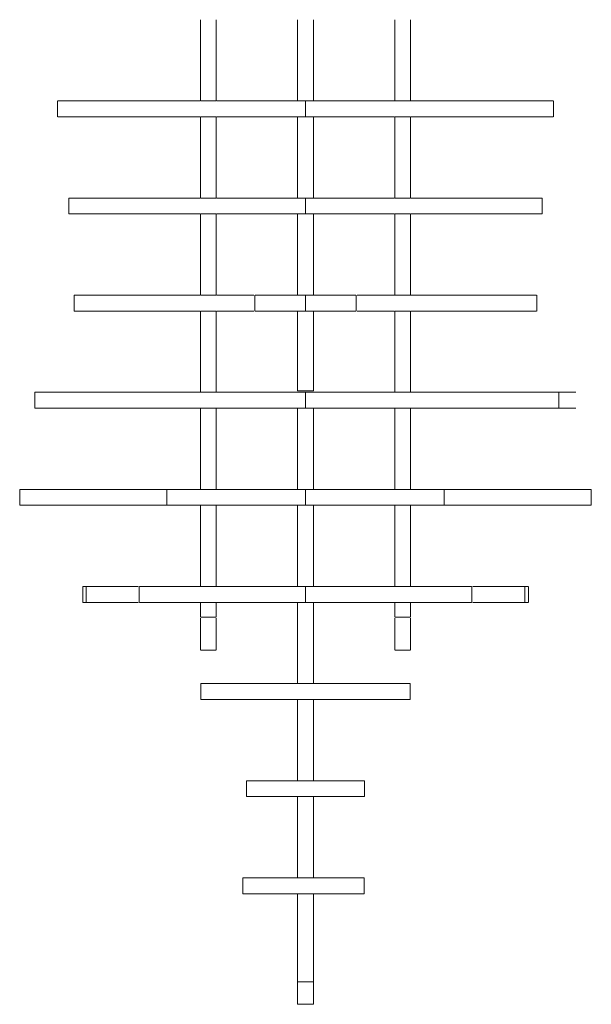
# Model space of a CAD drawing. Units: millimetres. Extents: x -790 to 3924, y -2121 to 391.
# Drawn here: x -45 to 100, y -2121 to -1873 of the extents above; entities that cross this region are included whole.
import ezdxf

# ---------------------------------------------------------------- set-up
doc = ezdxf.new("R2010")
doc.units = ezdxf.units.MM

msp = doc.modelspace()

# ---------------------------------------------------------------- linework, layer by layer
at = {"color": 7, "linetype": 'Continuous', "lineweight": 15}
for p, q in [((1.06, -1893.23), (5.06, -1893.23)), ((27.56, -1893.23), (27.56, -1897.23)), ((50.06, -1893.23), (54.06, -1893.23)), ((5.06, -1897.23), (1.06, -1897.23)), ((54.06, -1897.23), (50.06, -1897.23)), ((1.06, -1917.73), (5.06, -1917.73)), ((27.56, -1917.73), (27.56, -1921.73)), ((50.06, -1917.73), (54.06, -1917.73)), ((5.06, -1921.73), (1.06, -1921.73)), ((54.06, -1921.73), (50.06, -1921.73)), ((1.06, -1942.23), (5.06, -1942.23)), ((27.56, -1942.23), (27.56, -1946.23)), ((50.06, -1942.23), (54.06, -1942.23)), ((5.06, -1946.23), (1.06, -1946.23)), ((54.06, -1946.23), (50.06, -1946.23)), ((25.56, -1966.73), (29.56, -1966.73)), ((27.56, -1966.73), (27.56, -1970.73)), ((91.47, -1966.73), (91.47, -1970.73)), ((27.56, -1991.23), (27.56, -1995.23)), ((-27.77, -2015.73), (-27.77, -2019.73)), ((26.94, -2015.73), (27.86, -2015.73)), ((27.56, -2015.73), (27.56, -2019.73)), ((29.56, -2015.73), (29.56, -2015.73)), ((82.88, -2015.73), (82.88, -2019.73)), ((1.18, -2040.23), (53.93, -2040.23)), ((1.18, -2044.23), (53.93, -2044.23)), ((12.65, -2064.73), (42.46, -2064.73)), ((12.65, -2068.73), (42.46, -2068.73)), ((11.73, -2089.23), (42.33, -2089.23)), ((11.73, -2093.23), (42.33, -2093.23)), ((29.56, -2115.46), (25.56, -2115.46))]:
    msp.add_line(p, q, dxfattribs=at)
for points, knots in [([(1.06, -1872.73), (1.06, -1874.62), (1.06, -1881.78), (1.06, -1888.21), (1.06, -1893.23)], [0.50079605, 0.50079605, 0.50079605, 0.50079605, 0.51158173, 0.54179106, 0.54179106, 0.54179106, 0.54179106]), ([(5.06, -1872.73), (5.06, -1874.62), (5.06, -1881.78), (5.06, -1888.21), (5.06, -1893.23)], [0.50079605, 0.50079605, 0.50079605, 0.50079605, 0.51158173, 0.54179106, 0.54179106, 0.54179106, 0.54179106]), ([(25.56, -1872.73), (25.56, -1878.36), (25.56, -1885.94), (25.56, -1892.04), (25.56, -1893.23)], [0.41090773, 0.41090773, 0.41090773, 0.41090773, 0.43684293, 0.44326591, 0.44326591, 0.44326591, 0.44326591]), ([(29.56, -1872.73), (29.56, -1878.36), (29.56, -1885.94), (29.56, -1892.04), (29.56, -1893.23)], [0.41090773, 0.41090773, 0.41090773, 0.41090773, 0.43684293, 0.44326591, 0.44326591, 0.44326591, 0.44326591]), ([(50.06, -1872.73), (50.06, -1874.62), (50.06, -1881.78), (50.06, -1888.21), (50.06, -1893.23)], [0.50079605, 0.50079605, 0.50079605, 0.50079605, 0.51158173, 0.54179106, 0.54179106, 0.54179106, 0.54179106]), ([(54.06, -1872.73), (54.06, -1874.62), (54.06, -1881.78), (54.06, -1888.21), (54.06, -1893.23)], [0.50079605, 0.50079605, 0.50079605, 0.50079605, 0.51158173, 0.54179106, 0.54179106, 0.54179106, 0.54179106]), ([(-34.9, -1893.23), (-34.92, -1893.23), (-34.99, -1893.23), (-34.19, -1893.23), (-32.35, -1893.23), (-29.48, -1893.23), (-25.74, -1893.23), (-21.48, -1893.23), (-17.06, -1893.23), (-12.57, -1893.23), (-8.23, -1893.23), (-4.24, -1893.23), (-1.33, -1893.23), (0.33, -1893.23), (0.88, -1893.23)], [0, 0, 0, 0, 0.044014, 0.145721, 0.231024, 0.316664, 0.403717, 0.491603, 0.578601, 0.662408, 0.757077, 0.851434, 0.950939, 1, 1, 1, 1]), ([(5.23, -1893.23), (5.58, -1893.23), (7.13, -1893.23), (10.03, -1893.23), (14.11, -1893.23), (18.01, -1893.23), (21.55, -1893.23), (24.45, -1893.23), (26.56, -1893.23), (27.56, -1893.23)], [0, 0, 0, 0, 0.062916, 0.275801, 0.489183, 0.690332, 0.802843, 0.905905, 1, 1, 1, 1]), ([(27.56, -1893.23), (28.56, -1893.23), (30.66, -1893.23), (33.56, -1893.23), (37.11, -1893.23), (41.01, -1893.23), (45.09, -1893.23), (48.8, -1893.23), (52.63, -1893.23), (56.63, -1893.23), (61.37, -1893.23), (67.04, -1893.23), (72.66, -1893.23), (77.59, -1893.23), (81.54, -1893.23), (84.96, -1893.23), (87.57, -1893.23), (89.23, -1893.23), (90.04, -1893.23), (90.04, -1893.23), (90.04, -1893.23)], [0, 0, 0, 0, 0.0287961, 0.0603366, 0.0947687, 0.1563267, 0.2216289, 0.2867786, 0.3486521, 0.4323815, 0.5082635, 0.5818863, 0.6593086, 0.7100168, 0.76094, 0.8113069, 0.8609092, 0.9103787, 0.9633977, 1, 1, 1, 1]), ([(-34.9, -1897.23), (-34.92, -1897.23), (-34.99, -1897.23), (-34.19, -1897.23), (-32.35, -1897.23), (-29.48, -1897.23), (-25.74, -1897.23), (-21.48, -1897.23), (-17.06, -1897.23), (-12.57, -1897.23), (-8.23, -1897.23), (-4.24, -1897.23), (-1.33, -1897.23), (0.33, -1897.23), (0.88, -1897.23)], [0, 0, 0, 0, 0.044014, 0.145721, 0.231024, 0.316664, 0.403717, 0.491603, 0.578601, 0.662408, 0.757077, 0.851434, 0.950939, 1, 1, 1, 1]), ([(5.23, -1897.23), (5.58, -1897.23), (7.13, -1897.23), (10.03, -1897.23), (14.11, -1897.23), (18.01, -1897.23), (21.55, -1897.23), (24.45, -1897.23), (26.56, -1897.23), (27.56, -1897.23)], [0, 0, 0, 0, 0.062916, 0.275801, 0.489183, 0.690332, 0.802843, 0.905905, 1, 1, 1, 1]), ([(25.56, -1897.23), (25.56, -1899.68), (25.56, -1905.42), (25.56, -1913.17), (25.56, -1917.73)], [0.45054608, 0.45054608, 0.45054608, 0.45054608, 0.46386884, 0.48087447, 0.48087447, 0.48087447, 0.48087447]), ([(27.56, -1897.23), (28.56, -1897.23), (30.66, -1897.23), (33.56, -1897.23), (37.11, -1897.23), (41.01, -1897.23), (45.08, -1897.23), (47.99, -1897.23), (49.53, -1897.23), (49.88, -1897.23)], [0, 0, 0, 0, 0.094095, 0.197157, 0.309668, 0.510817, 0.724199, 0.937084, 1, 1, 1, 1]), ([(29.56, -1897.23), (29.56, -1899.68), (29.56, -1905.42), (29.56, -1913.17), (29.56, -1917.73)], [0.45054608, 0.45054608, 0.45054608, 0.45054608, 0.46386884, 0.48087447, 0.48087447, 0.48087447, 0.48087447]), ([(54.23, -1897.23), (55.1, -1897.23), (57.34, -1897.23), (61.38, -1897.23), (67.04, -1897.23), (72.66, -1897.23), (77.59, -1897.23), (81.54, -1897.23), (84.96, -1897.23), (87.57, -1897.23), (89.23, -1897.23), (90.04, -1897.23), (90.04, -1897.23), (90.04, -1897.23)], [0, 0, 0, 0, 0.077332, 0.200679, 0.320353, 0.446204, 0.52863, 0.611406, 0.693278, 0.773907, 0.85432, 0.940503, 1, 1, 1, 1]), ([(-32.12, -1917.73), (-32.07, -1917.73), (-31.96, -1917.73), (-30.95, -1917.73), (-29.14, -1917.73), (-26.32, -1917.73), (-22.43, -1917.73), (-17.65, -1917.73), (-12.16, -1917.73), (-6.44, -1917.73), (-1.92, -1917.73), (0.31, -1917.73), (0.88, -1917.73)], [0, 0, 0, 0, 0.1059823, 0.2116825, 0.3168186, 0.4223025, 0.5296635, 0.6356716, 0.7447869, 0.8549285, 0.9629366, 1, 1, 1, 1]), ([(5.23, -1917.73), (6.13, -1917.73), (8.34, -1917.73), (10.46, -1917.73), (11.74, -1917.73), (12.32, -1917.73), (12.72, -1917.73), (13.21, -1917.73), (14.1, -1917.73), (15.63, -1917.73), (17.89, -1917.73), (20.76, -1917.73), (23.97, -1917.73), (26.38, -1917.73), (27.56, -1917.73)], [0, 0, 0, 0, 0.079127, 0.193353, 0.271908, 0.351928, 0.433781, 0.517329, 0.602622, 0.689871, 0.777855, 0.865645, 0.934318, 1, 1, 1, 1]), ([(27.56, -1917.73), (28.73, -1917.73), (31.14, -1917.73), (34.29, -1917.73), (37.08, -1917.73), (39.28, -1917.73), (40.82, -1917.73), (41.76, -1917.73), (42.29, -1917.73), (42.7, -1917.73), (43.23, -1917.73), (44.36, -1917.73), (46.37, -1917.73), (48.25, -1917.73), (49.61, -1917.73), (49.88, -1917.73)], [0, 0, 0, 0, 0.065595, 0.134177, 0.217495, 0.301011, 0.383989, 0.465274, 0.544913, 0.623053, 0.71304, 0.801044, 0.888705, 0.977838, 1, 1, 1, 1]), ([(54.23, -1917.73), (55.39, -1917.73), (58.15, -1917.73), (62.97, -1917.73), (68.22, -1917.73), (73.18, -1917.73), (77.65, -1917.73), (81.43, -1917.73), (84.25, -1917.73), (86.06, -1917.73), (87.07, -1917.73), (87.18, -1917.73), (87.23, -1917.73)], [0, 0, 0, 0, 0.072097, 0.172052, 0.273127, 0.372926, 0.470035, 0.577457, 0.683001, 0.788197, 0.893957, 1, 1, 1, 1]), ([(-32.12, -1921.73), (-32.07, -1921.73), (-31.96, -1921.73), (-30.95, -1921.73), (-29.14, -1921.73), (-26.32, -1921.73), (-22.43, -1921.73), (-17.65, -1921.73), (-12.16, -1921.73), (-6.44, -1921.73), (-1.92, -1921.73), (0.31, -1921.73), (0.88, -1921.73)], [0, 0, 0, 0, 0.1059823, 0.2116825, 0.3168186, 0.4223025, 0.5296635, 0.6356716, 0.7447869, 0.8549285, 0.9629366, 1, 1, 1, 1]), ([(1.06, -1921.73), (1.06, -1925.83), (1.06, -1932.65), (1.06, -1939.37), (1.06, -1942.23)], [0.59671097, 0.59671097, 0.59671097, 0.59671097, 0.62095673, 0.63814758, 0.63814758, 0.63814758, 0.63814758]), ([(5.06, -1921.73), (5.06, -1925.83), (5.06, -1932.65), (5.06, -1939.37), (5.06, -1942.23)], [0.59671097, 0.59671097, 0.59671097, 0.59671097, 0.62095673, 0.63814758, 0.63814758, 0.63814758, 0.63814758]), ([(5.23, -1921.73), (6.13, -1921.73), (8.34, -1921.73), (10.46, -1921.73), (11.74, -1921.73), (12.32, -1921.73), (12.72, -1921.73), (13.21, -1921.73), (14.1, -1921.73), (15.63, -1921.73), (17.89, -1921.73), (20.76, -1921.73), (23.97, -1921.73), (26.38, -1921.73), (27.56, -1921.73)], [0, 0, 0, 0, 0.079127, 0.193353, 0.271908, 0.351928, 0.433781, 0.517329, 0.602622, 0.689871, 0.777855, 0.865645, 0.934318, 1, 1, 1, 1]), ([(25.56, -1921.73), (25.56, -1925.79), (25.56, -1933.04), (25.56, -1939.57), (25.56, -1942.23)], [0.48580493, 0.48580493, 0.48580493, 0.48580493, 0.50070554, 0.51203404, 0.51203404, 0.51203404, 0.51203404]), ([(27.56, -1921.73), (28.73, -1921.73), (31.14, -1921.73), (34.29, -1921.73), (37.08, -1921.73), (39.28, -1921.73), (40.82, -1921.73), (41.76, -1921.73), (42.29, -1921.73), (42.7, -1921.73), (43.23, -1921.73), (44.36, -1921.73), (46.37, -1921.73), (48.25, -1921.73), (49.61, -1921.73), (49.88, -1921.73)], [0, 0, 0, 0, 0.065595, 0.134177, 0.217495, 0.301011, 0.383989, 0.465274, 0.544913, 0.623052, 0.71304, 0.801043, 0.888705, 0.977837, 1, 1, 1, 1]), ([(29.56, -1921.73), (29.56, -1925.79), (29.56, -1933.04), (29.56, -1939.57), (29.56, -1942.23)], [0.48580493, 0.48580493, 0.48580493, 0.48580493, 0.50070554, 0.51203404, 0.51203404, 0.51203404, 0.51203404]), ([(50.06, -1921.73), (50.06, -1925.83), (50.06, -1932.65), (50.06, -1939.37), (50.06, -1942.23)], [0.59671097, 0.59671097, 0.59671097, 0.59671097, 0.62095673, 0.63814758, 0.63814758, 0.63814758, 0.63814758]), ([(54.06, -1921.73), (54.06, -1925.83), (54.06, -1932.65), (54.06, -1939.37), (54.06, -1942.23)], [0.59671097, 0.59671097, 0.59671097, 0.59671097, 0.62095673, 0.63814758, 0.63814758, 0.63814758, 0.63814758]), ([(54.23, -1921.73), (55.39, -1921.73), (58.15, -1921.73), (62.97, -1921.73), (68.22, -1921.73), (73.18, -1921.73), (77.65, -1921.73), (81.43, -1921.73), (84.25, -1921.73), (86.06, -1921.73), (87.07, -1921.73), (87.18, -1921.73), (87.23, -1921.73)], [0, 0, 0, 0, 0.072097, 0.172052, 0.273128, 0.372926, 0.470036, 0.577458, 0.683001, 0.788197, 0.893958, 1, 1, 1, 1]), ([(-30.79, -1942.23), (-30.79, -1942.23), (-30.91, -1942.23), (-30.49, -1942.23), (-29.59, -1942.23), (-27.93, -1942.23), (-25.6, -1942.23), (-22.31, -1942.23), (-18.78, -1942.23), (-15.3, -1942.23), (-12, -1942.23), (-8.11, -1942.23), (-3.89, -1942.23), (-0.72, -1942.23), (0.76, -1942.23), (0.88, -1942.23)], [0, 0, 0, 0, 0.000772, 0.094494, 0.188591, 0.282604, 0.404532, 0.526196, 0.649125, 0.722312, 0.795178, 0.867418, 0.939599, 0.995134, 1, 1, 1, 1]), ([(5.23, -1942.23), (6.34, -1942.23), (8.68, -1942.23), (11.74, -1942.23), (13.72, -1942.23), (14.41, -1942.23), (14.55, -1942.23)], [0, 0, 0, 0, 0.288267, 0.610093, 0.922116, 1, 1, 1, 1]), ([(14.9, -1942.23), (14.88, -1942.23), (14.83, -1942.23), (15.31, -1942.23), (16.29, -1942.23), (17.89, -1942.23), (20, -1942.23), (22.31, -1942.23), (24.83, -1942.23), (26.68, -1942.23), (27.56, -1942.23)], [0, 0, 0, 0, 0.107482, 0.255278, 0.40377, 0.554891, 0.686395, 0.817882, 0.913287, 1, 1, 1, 1]), ([(27.56, -1942.23), (28.3, -1942.23), (29.86, -1942.23), (31.87, -1942.23), (33.8, -1942.23), (35.55, -1942.23), (37.33, -1942.23), (38.82, -1942.23), (39.81, -1942.23), (40.28, -1942.23), (40.24, -1942.23), (40.22, -1942.23)], [0, 0, 0, 0, 0.073208, 0.152386, 0.237807, 0.34242, 0.445318, 0.596382, 0.744818, 0.892558, 1, 1, 1, 1]), ([(40.57, -1942.23), (40.84, -1942.23), (41.78, -1942.23), (44.56, -1942.23), (48.93, -1942.23), (53.81, -1942.23), (58.8, -1942.23), (63.31, -1942.23), (67.25, -1942.23), (70.58, -1942.23), (73.44, -1942.23), (76.78, -1942.23), (80.23, -1942.23), (83.06, -1942.23), (84.89, -1942.23), (85.84, -1942.23), (85.8, -1942.23), (85.79, -1942.23)], [0, 0, 0, 0, 0.01924, 0.067714, 0.118995, 0.173415, 0.228212, 0.288583, 0.34902, 0.40999, 0.471201, 0.531957, 0.649944, 0.76793, 0.85805, 0.948166, 1, 1, 1, 1]), ([(-30.79, -1946.23), (-30.79, -1946.23), (-30.91, -1946.23), (-30.49, -1946.23), (-29.59, -1946.23), (-27.93, -1946.23), (-25.6, -1946.23), (-22.31, -1946.23), (-18.78, -1946.23), (-15.3, -1946.23), (-12, -1946.23), (-8.11, -1946.23), (-3.89, -1946.23), (-0.72, -1946.23), (0.76, -1946.23), (0.88, -1946.23)], [0, 0, 0, 0, 0.000772, 0.094494, 0.188591, 0.282604, 0.404532, 0.526196, 0.649125, 0.722312, 0.795178, 0.867418, 0.939599, 0.995134, 1, 1, 1, 1]), ([(1.06, -1946.23), (1.06, -1947.28), (1.06, -1953.61), (1.06, -1960.59), (1.06, -1966.73)], [0.64605947, 0.64605947, 0.64605947, 0.64605947, 0.65220673, 0.68251759, 0.68251759, 0.68251759, 0.68251759]), ([(5.06, -1946.23), (5.06, -1947.28), (5.06, -1953.61), (5.06, -1960.59), (5.06, -1966.73)], [0.64605947, 0.64605947, 0.64605947, 0.64605947, 0.65220673, 0.68251759, 0.68251759, 0.68251759, 0.68251759]), ([(5.23, -1946.23), (6.34, -1946.23), (8.68, -1946.23), (11.74, -1946.23), (13.72, -1946.23), (14.41, -1946.23), (14.55, -1946.23)], [0, 0, 0, 0, 0.288267, 0.610093, 0.922116, 1, 1, 1, 1]), ([(14.9, -1946.23), (14.88, -1946.23), (14.83, -1946.23), (15.31, -1946.23), (16.29, -1946.23), (17.89, -1946.23), (20, -1946.23), (22.31, -1946.23), (24.83, -1946.23), (26.68, -1946.23), (27.56, -1946.23)], [0, 0, 0, 0, 0.107482, 0.255278, 0.40377, 0.554891, 0.686395, 0.817882, 0.913287, 1, 1, 1, 1]), ([(25.56, -1946.23), (25.56, -1948.16), (25.56, -1951.16), (25.56, -1955.09), (25.56, -1957.91), (25.56, -1960.25), (25.56, -1962.14), (25.56, -1963.45), (25.56, -1964.36), (25.56, -1964.93), (25.56, -1965.38), (25.56, -1965.69), (25.56, -1965.91), (25.56, -1966.09), (25.56, -1966.28), (25.56, -1966.36), (25.56, -1966.35), (25.56, -1966.34)], [0, 0, 0, 0, 0.281822, 0.436345, 0.572189, 0.686979, 0.765569, 0.826903, 0.852148, 0.872943, 0.890151, 0.900371, 0.911107, 0.923408, 0.938139, 0.977119, 1, 1, 1, 1]), ([(27.56, -1946.23), (28.3, -1946.23), (29.86, -1946.23), (31.87, -1946.23), (33.8, -1946.23), (35.55, -1946.23), (37.33, -1946.23), (38.82, -1946.23), (39.81, -1946.23), (40.28, -1946.23), (40.24, -1946.23), (40.22, -1946.23)], [0, 0, 0, 0, 0.073208, 0.152386, 0.237807, 0.34242, 0.445318, 0.596382, 0.744818, 0.892558, 1, 1, 1, 1]), ([(29.56, -1946.23), (29.56, -1948.16), (29.56, -1951.16), (29.56, -1955.09), (29.56, -1957.91), (29.56, -1960.25), (29.56, -1962.14), (29.56, -1963.45), (29.56, -1964.36), (29.56, -1964.93), (29.56, -1965.38), (29.56, -1965.69), (29.56, -1965.91), (29.56, -1966.09), (29.56, -1966.28), (29.56, -1966.36), (29.56, -1966.35), (29.56, -1966.34)], [0, 0, 0, 0, 0.281822, 0.436345, 0.572189, 0.686979, 0.765569, 0.826903, 0.852148, 0.872943, 0.890151, 0.900371, 0.911107, 0.923408, 0.938139, 0.977119, 1, 1, 1, 1]), ([(40.57, -1946.23), (40.84, -1946.23), (41.78, -1946.23), (44.57, -1946.23), (47.68, -1946.23), (49.55, -1946.23), (49.88, -1946.23)], [0, 0, 0, 0, 0.147941, 0.520671, 0.914989, 1, 1, 1, 1]), ([(50.06, -1946.23), (50.06, -1947.28), (50.06, -1953.61), (50.06, -1960.59), (50.06, -1966.73)], [0.64605947, 0.64605947, 0.64605947, 0.64605947, 0.65220673, 0.68251759, 0.68251759, 0.68251759, 0.68251759]), ([(54.06, -1946.23), (54.06, -1947.28), (54.06, -1953.61), (54.06, -1960.59), (54.06, -1966.73)], [0.64605947, 0.64605947, 0.64605947, 0.64605947, 0.65220673, 0.68251759, 0.68251759, 0.68251759, 0.68251759]), ([(54.23, -1946.23), (55.7, -1946.23), (58.95, -1946.23), (63.3, -1946.23), (67.25, -1946.23), (70.58, -1946.23), (73.44, -1946.23), (76.78, -1946.23), (80.23, -1946.23), (83.06, -1946.23), (84.89, -1946.23), (85.84, -1946.23), (85.8, -1946.23), (85.79, -1946.23)], [0, 0, 0, 0, 0.060254, 0.133763, 0.207352, 0.28159, 0.356123, 0.4301, 0.573764, 0.717427, 0.827159, 0.936885, 1, 1, 1, 1]), ([(-40.66, -1966.73), (-40.66, -1966.73), (-40.8, -1966.73), (-40.26, -1966.73), (-38.85, -1966.73), (-36.53, -1966.73), (-33.7, -1966.73), (-30.62, -1966.73), (-27.51, -1966.73), (-24.36, -1966.73), (-21.11, -1966.73), (-17.61, -1966.73), (-13.76, -1966.73), (-9.38, -1966.73), (-4.43, -1966.73), (0.23, -1966.73), (4.41, -1966.73), (8.09, -1966.73), (11.52, -1966.73), (14.47, -1966.73), (17.03, -1966.73), (19.14, -1966.73), (21.22, -1966.73), (23.26, -1966.73), (25.38, -1966.73), (26.86, -1966.73), (27.56, -1966.73)], [0, 0, 0, 0, 0.002074, 0.047202, 0.095526, 0.145209, 0.195726, 0.246013, 0.295336, 0.343533, 0.397931, 0.45279, 0.507782, 0.561108, 0.612906, 0.666191, 0.708812, 0.754828, 0.804428, 0.854646, 0.886592, 0.916034, 0.942155, 0.964505, 0.983265, 1, 1, 1, 1]), ([(27.56, -1966.73), (27.68, -1966.73), (30.86, -1966.73), (37.08, -1966.73), (46.19, -1966.73), (56.19, -1966.73), (64.88, -1966.73), (72.09, -1966.73), (77.25, -1966.73), (82.23, -1966.73), (87.6, -1966.73), (92.63, -1966.73), (95.79, -1966.73), (95.97, -1966.73), (94.89, -1966.73), (94.39, -1966.73)], [0.4981946, 0.4981946, 0.4981946, 0.4981946, 0.5, 0.546875, 0.59375, 0.625, 0.671875, 0.703125, 0.734375, 0.765625, 0.796875, 0.828125, 0.859375, 0.890625, 0.9116822, 0.9116822, 0.9116822, 0.9116822]), ([(-40.66, -1970.73), (-40.66, -1970.73), (-40.8, -1970.73), (-40.26, -1970.73), (-38.85, -1970.73), (-36.53, -1970.73), (-33.7, -1970.73), (-30.62, -1970.73), (-27.51, -1970.73), (-24.36, -1970.73), (-21.11, -1970.73), (-17.61, -1970.73), (-13.76, -1970.73), (-9.38, -1970.73), (-4.43, -1970.73), (0.23, -1970.73), (4.41, -1970.73), (8.09, -1970.73), (11.52, -1970.73), (14.47, -1970.73), (17.03, -1970.73), (19.14, -1970.73), (21.22, -1970.73), (23.26, -1970.73), (25.38, -1970.73), (26.86, -1970.73), (27.56, -1970.73)], [0, 0, 0, 0, 0.002074, 0.047202, 0.095526, 0.145209, 0.195726, 0.246013, 0.295336, 0.343533, 0.397931, 0.45279, 0.507782, 0.561108, 0.612906, 0.666191, 0.708812, 0.754828, 0.804428, 0.854646, 0.886592, 0.916034, 0.942155, 0.964505, 0.983265, 1, 1, 1, 1]), ([(25.56, -1970.73), (25.56, -1974.09), (25.56, -1980.6), (25.56, -1988.03), (25.56, -1991.23)], [0.68593242, 0.68593242, 0.68593242, 0.68593242, 0.71151598, 0.72969822, 0.72969822, 0.72969822, 0.72969822]), ([(27.56, -1970.73), (27.68, -1970.73), (30.86, -1970.73), (37.08, -1970.73), (46.19, -1970.73), (56.19, -1970.73), (64.88, -1970.73), (72.09, -1970.73), (77.25, -1970.73), (82.23, -1970.73), (87.6, -1970.73), (92.63, -1970.73), (95.79, -1970.73), (95.97, -1970.73), (94.89, -1970.73), (94.39, -1970.73)], [0.4981946, 0.4981946, 0.4981946, 0.4981946, 0.5, 0.546875, 0.59375, 0.625, 0.671875, 0.703125, 0.734375, 0.765625, 0.796875, 0.828125, 0.859375, 0.890625, 0.9116822, 0.9116822, 0.9116822, 0.9116822]), ([(29.56, -1970.73), (29.56, -1974.09), (29.56, -1980.6), (29.56, -1988.03), (29.56, -1991.23)], [0.68593242, 0.68593242, 0.68593242, 0.68593242, 0.71151598, 0.72969822, 0.72969822, 0.72969822, 0.72969822]), ([(-44.44, -1991.23), (-44.46, -1991.23), (-44.57, -1991.23), (-44.04, -1991.23), (-42.98, -1991.23), (-41.09, -1991.23), (-38.35, -1991.23), (-34.79, -1991.23), (-30.83, -1991.23), (-26.55, -1991.23), (-22.12, -1991.23), (-17.84, -1991.23), (-13.92, -1991.23), (-10.6, -1991.23), (-8.28, -1991.23), (-7.68, -1991.23), (-7.39, -1991.23)], [0, 0, 0, 0, 0.009668, 0.056924, 0.107084, 0.16068, 0.246487, 0.336037, 0.427282, 0.518808, 0.609243, 0.696701, 0.779231, 0.856257, 0.930613, 1, 1, 1, 1]), ([(-7.36, -1991.23), (-7.34, -1991.23), (-7.3, -1991.23), (-6.57, -1991.23), (-5.12, -1991.23), (-3, -1991.23), (-0.32, -1991.23), (3.33, -1991.23), (7.81, -1991.23), (12.84, -1991.23), (16.82, -1991.23), (19.69, -1991.23), (21.71, -1991.23), (23.46, -1991.23), (24.78, -1991.23), (25.8, -1991.23), (26.4, -1991.23), (27.01, -1991.23), (27.37, -1991.23), (27.56, -1991.23)], [0, 0, 0, 0, 0.073902, 0.152063, 0.209146, 0.264883, 0.323668, 0.388277, 0.498572, 0.618605, 0.742419, 0.818272, 0.885787, 0.929065, 0.96164, 0.971528, 0.980687, 0.98993, 1, 1, 1, 1]), ([(27.56, -1991.23), (27.75, -1991.23), (28.11, -1991.23), (28.71, -1991.23), (29.32, -1991.23), (30.13, -1991.23), (31.11, -1991.23), (32.5, -1991.23), (34.07, -1991.23), (35.89, -1991.23), (38.49, -1991.23), (42.27, -1991.23), (47.31, -1991.23), (51.91, -1991.23), (55.81, -1991.23), (58.79, -1991.23), (60.92, -1991.23), (62.03, -1991.23), (62.47, -1991.23), (62.46, -1991.23), (62.46, -1991.23)], [0, 0, 0, 0, 0.010068, 0.019309, 0.028465, 0.038352, 0.060508, 0.088172, 0.141776, 0.197536, 0.257609, 0.381394, 0.5014, 0.61167, 0.684577, 0.750357, 0.81368, 0.880408, 0.952504, 1, 1, 1, 1]), ([(62.5, -1991.23), (62.79, -1991.23), (63.4, -1991.23), (65.72, -1991.23), (69.03, -1991.23), (72.95, -1991.23), (77.24, -1991.23), (81.66, -1991.23), (85.94, -1991.23), (89.9, -1991.23), (93.47, -1991.23), (96.2, -1991.23), (98.1, -1991.23), (99.15, -1991.23), (99.68, -1991.23), (99.57, -1991.23), (99.55, -1991.23)], [0, 0, 0, 0, 0.069387, 0.143743, 0.220769, 0.303299, 0.390757, 0.481192, 0.572718, 0.663963, 0.753513, 0.83932, 0.892916, 0.943076, 0.990332, 1, 1, 1, 1]), ([(-44.44, -1995.23), (-44.46, -1995.23), (-44.57, -1995.23), (-44.04, -1995.23), (-42.98, -1995.23), (-41.09, -1995.23), (-38.35, -1995.23), (-34.79, -1995.23), (-30.83, -1995.23), (-26.55, -1995.23), (-22.12, -1995.23), (-17.84, -1995.23), (-13.92, -1995.23), (-10.6, -1995.23), (-8.28, -1995.23), (-7.68, -1995.23), (-7.39, -1995.23)], [0, 0, 0, 0, 0.009668, 0.056924, 0.107084, 0.16068, 0.246487, 0.336037, 0.427282, 0.518808, 0.609243, 0.696701, 0.779231, 0.856257, 0.930613, 1, 1, 1, 1]), ([(-7.36, -1995.23), (-7.34, -1995.23), (-7.3, -1995.23), (-6.57, -1995.23), (-5.12, -1995.23), (-3, -1995.23), (-0.32, -1995.23), (3.33, -1995.23), (7.81, -1995.23), (12.84, -1995.23), (16.82, -1995.23), (19.69, -1995.23), (21.71, -1995.23), (23.46, -1995.23), (24.78, -1995.23), (25.8, -1995.23), (26.4, -1995.23), (27.01, -1995.23), (27.37, -1995.23), (27.56, -1995.23)], [0, 0, 0, 0, 0.073902, 0.152063, 0.209146, 0.264883, 0.323668, 0.388277, 0.498572, 0.618605, 0.742419, 0.818272, 0.885787, 0.929065, 0.96164, 0.971528, 0.980687, 0.98993, 1, 1, 1, 1]), ([(1.06, -1995.23), (1.06, -1999.95), (1.06, -2007.32), (1.06, -2011.56), (1.06, -2015.11), (1.06, -2015.73)], [0.73160549, 0.73160549, 0.73160549, 0.73160549, 0.76158173, 0.79283173, 0.79920115, 0.79920115, 0.79920115, 0.79920115]), ([(5.06, -1995.23), (5.06, -1999.95), (5.06, -2007.32), (5.06, -2011.56), (5.06, -2015.11), (5.06, -2015.73)], [0.73160549, 0.73160549, 0.73160549, 0.73160549, 0.76158173, 0.79283173, 0.79920115, 0.79920115, 0.79920115, 0.79920115]), ([(27.56, -1995.23), (27.75, -1995.23), (28.11, -1995.23), (28.71, -1995.23), (29.32, -1995.23), (30.13, -1995.23), (31.11, -1995.23), (32.5, -1995.23), (34.07, -1995.23), (35.89, -1995.23), (38.49, -1995.23), (42.27, -1995.23), (47.31, -1995.23), (51.91, -1995.23), (55.81, -1995.23), (58.79, -1995.23), (60.92, -1995.23), (62.03, -1995.23), (62.47, -1995.23), (62.46, -1995.23), (62.46, -1995.23)], [0, 0, 0, 0, 0.010068, 0.019309, 0.028465, 0.038352, 0.060508, 0.088172, 0.141776, 0.197536, 0.257609, 0.381394, 0.5014, 0.61167, 0.684577, 0.750357, 0.81368, 0.880408, 0.952504, 1, 1, 1, 1]), ([(50.06, -1995.23), (50.06, -1999.95), (50.06, -2007.32), (50.06, -2011.56), (50.06, -2015.11), (50.06, -2015.73)], [0.73160549, 0.73160549, 0.73160549, 0.73160549, 0.76158173, 0.79283173, 0.79920115, 0.79920115, 0.79920115, 0.79920115]), ([(54.06, -1995.23), (54.06, -1999.95), (54.06, -2007.32), (54.06, -2011.56), (54.06, -2015.11), (54.06, -2015.73)], [0.73160549, 0.73160549, 0.73160549, 0.73160549, 0.76158173, 0.79283173, 0.79920115, 0.79920115, 0.79920115, 0.79920115]), ([(62.5, -1995.23), (62.79, -1995.23), (63.4, -1995.23), (65.72, -1995.23), (69.03, -1995.23), (72.95, -1995.23), (77.24, -1995.23), (81.66, -1995.23), (85.94, -1995.23), (89.9, -1995.23), (93.47, -1995.23), (96.2, -1995.23), (98.1, -1995.23), (99.15, -1995.23), (99.68, -1995.23), (99.57, -1995.23), (99.55, -1995.23)], [0, 0, 0, 0, 0.069387, 0.143743, 0.220769, 0.303299, 0.390757, 0.481192, 0.572718, 0.663963, 0.753513, 0.83932, 0.892916, 0.943076, 0.990332, 1, 1, 1, 1]), ([(-28.55, -2015.73), (-28.57, -2015.73), (-28.64, -2015.73), (-28.11, -2015.73), (-27.77, -2015.73)], [0, 0, 0, 0, 0.34465, 1, 1, 1, 1]), ([(-27.77, -2015.73), (-27.32, -2015.73), (-26.41, -2015.73), (-24.13, -2015.73), (-21.52, -2015.73), (-18.72, -2015.73), (-16.36, -2015.73), (-15.1, -2015.73), (-14.67, -2015.73)], [0, 0, 0, 0, 0.170535, 0.347004, 0.529863, 0.716176, 0.901742, 1, 1, 1, 1]), ([(-14.32, -2015.73), (-14.33, -2015.73), (-14.38, -2015.73), (-13.59, -2015.73), (-12.02, -2015.73), (-9.78, -2015.73), (-7.31, -2015.73), (-5.05, -2015.73), (-3.57, -2015.73), (-2.93, -2015.73), (-2.6, -2015.73), (-2.13, -2015.73), (-1.06, -2015.73), (1.16, -2015.73), (4.67, -2015.73), (8.78, -2015.73), (12.68, -2015.73), (16.09, -2015.73), (19.05, -2015.73), (21.45, -2015.73), (23.34, -2015.73), (24.79, -2015.73), (25.95, -2015.73), (26.91, -2015.73), (27.35, -2015.73), (27.56, -2015.73)], [0, 0, 0, 0, 0.015469, 0.047583, 0.09375, 0.143311, 0.194814, 0.257092, 0.318422, 0.377992, 0.434216, 0.485271, 0.532226, 0.578681, 0.629472, 0.686671, 0.75058, 0.807175, 0.862622, 0.912675, 0.944353, 0.969655, 0.987776, 0.994359, 1, 1, 1, 1]), ([(27.56, -2015.73), (27.76, -2015.73), (28.21, -2015.73), (29.17, -2015.73), (30.33, -2015.73), (31.77, -2015.73), (33.66, -2015.73), (36.07, -2015.73), (39.03, -2015.73), (42.24, -2015.73), (45.69, -2015.73), (49.17, -2015.73), (52.31, -2015.73), (54.81, -2015.73), (56.36, -2015.73), (57.27, -2015.73), (57.71, -2015.73), (58.04, -2015.73), (58.68, -2015.73), (60.17, -2015.73), (62.42, -2015.73), (64.9, -2015.73), (67.14, -2015.73), (68.71, -2015.73), (69.5, -2015.73), (69.45, -2015.73), (69.43, -2015.73)], [0, 0, 0, 0, 0.005641, 0.012223, 0.030342, 0.055642, 0.087319, 0.137368, 0.19281, 0.249401, 0.303134, 0.352178, 0.396658, 0.437058, 0.475468, 0.514765, 0.565816, 0.622036, 0.681601, 0.742927, 0.805201, 0.856699, 0.906256, 0.952421, 0.984532, 1, 1, 1, 1]), ([(69.78, -2015.73), (70.22, -2015.73), (71.48, -2015.73), (73.84, -2015.73), (76.63, -2015.73), (79.25, -2015.73), (81.53, -2015.73), (82.44, -2015.73), (82.88, -2015.73)], [0, 0, 0, 0, 0.098258, 0.283824, 0.470137, 0.652996, 0.829465, 1, 1, 1, 1]), ([(82.88, -2015.73), (83.23, -2015.73), (83.76, -2015.73), (83.69, -2015.73), (83.66, -2015.73)], [0, 0, 0, 0, 0.667191, 1, 1, 1, 1]), ([(-28.55, -2019.73), (-28.57, -2019.73), (-28.64, -2019.73), (-28.11, -2019.73), (-27.77, -2019.73)], [0, 0, 0, 0, 0.34465, 1, 1, 1, 1]), ([(-27.77, -2019.73), (-27.32, -2019.73), (-26.41, -2019.73), (-24.13, -2019.73), (-21.52, -2019.73), (-18.72, -2019.73), (-16.36, -2019.73), (-15.1, -2019.73), (-14.67, -2019.73)], [0, 0, 0, 0, 0.170535, 0.347004, 0.529863, 0.716176, 0.901742, 1, 1, 1, 1]), ([(-14.32, -2019.73), (-14.33, -2019.73), (-14.38, -2019.73), (-13.59, -2019.73), (-12.02, -2019.73), (-9.78, -2019.73), (-7.31, -2019.73), (-5.05, -2019.73), (-3.57, -2019.73), (-2.93, -2019.73), (-2.6, -2019.73), (-2.13, -2019.73), (-1.06, -2019.73), (1.16, -2019.73), (4.67, -2019.73), (8.78, -2019.73), (12.68, -2019.73), (16.09, -2019.73), (19.05, -2019.73), (21.45, -2019.73), (23.34, -2019.73), (24.79, -2019.73), (25.95, -2019.73), (26.91, -2019.73), (27.35, -2019.73), (27.56, -2019.73)], [0, 0, 0, 0, 0.015469, 0.047583, 0.09375, 0.143311, 0.194814, 0.257092, 0.318422, 0.377992, 0.434216, 0.485271, 0.532226, 0.578681, 0.629472, 0.686671, 0.75058, 0.807175, 0.862622, 0.912675, 0.944353, 0.969655, 0.987776, 0.994359, 1, 1, 1, 1]), ([(1.06, -2019.73), (1.06, -2020.01), (1.06, -2021.01), (1.06, -2022.4), (1.06, -2023.43), (1.06, -2023.37), (1.06, -2023.36)], [0, 0, 0, 0, 0.145235, 0.509581, 0.836023, 1, 1, 1, 1]), ([(5.06, -2019.73), (5.06, -2020.01), (5.06, -2021.01), (5.06, -2022.4), (5.06, -2023.43), (5.06, -2023.37), (5.06, -2023.36)], [0, 0, 0, 0, 0.145235, 0.509581, 0.836023, 1, 1, 1, 1]), ([(25.56, -2019.73), (25.56, -2025.05), (25.56, -2032), (25.56, -2038.67), (25.56, -2040.23)], [0.78035227, 0.78035227, 0.78035227, 0.78035227, 0.80793655, 0.81649377, 0.81649377, 0.81649377, 0.81649377]), ([(27.56, -2019.73), (27.76, -2019.73), (28.21, -2019.73), (29.17, -2019.73), (30.33, -2019.73), (31.77, -2019.73), (33.66, -2019.73), (36.07, -2019.73), (39.03, -2019.73), (42.24, -2019.73), (45.69, -2019.73), (49.17, -2019.73), (52.31, -2019.73), (54.81, -2019.73), (56.36, -2019.73), (57.27, -2019.73), (57.71, -2019.73), (58.04, -2019.73), (58.68, -2019.73), (60.17, -2019.73), (62.42, -2019.73), (64.9, -2019.73), (67.14, -2019.73), (68.71, -2019.73), (69.5, -2019.73), (69.45, -2019.73), (69.43, -2019.73)], [0, 0, 0, 0, 0.005641, 0.012223, 0.030342, 0.055642, 0.087319, 0.137368, 0.19281, 0.249401, 0.303134, 0.352178, 0.396658, 0.437058, 0.475468, 0.514765, 0.565816, 0.622036, 0.681601, 0.742927, 0.805201, 0.856699, 0.906256, 0.952421, 0.984532, 1, 1, 1, 1]), ([(29.56, -2019.73), (29.56, -2025.05), (29.56, -2032), (29.56, -2038.67), (29.56, -2040.23)], [0.78035227, 0.78035227, 0.78035227, 0.78035227, 0.80793655, 0.81649377, 0.81649377, 0.81649377, 0.81649377]), ([(50.06, -2019.73), (50.06, -2020.01), (50.06, -2021.01), (50.06, -2022.4), (50.06, -2023.43), (50.06, -2023.37), (50.06, -2023.36)], [0, 0, 0, 0, 0.145235, 0.509581, 0.836023, 1, 1, 1, 1]), ([(54.06, -2019.73), (54.06, -2020.01), (54.06, -2021.01), (54.06, -2022.4), (54.06, -2023.43), (54.06, -2023.37), (54.06, -2023.36)], [0, 0, 0, 0, 0.145235, 0.509581, 0.836023, 1, 1, 1, 1]), ([(69.78, -2019.73), (70.22, -2019.73), (71.48, -2019.73), (73.84, -2019.73), (76.63, -2019.73), (79.25, -2019.73), (81.53, -2019.73), (82.44, -2019.73), (82.88, -2019.73)], [0, 0, 0, 0, 0.098258, 0.283824, 0.470137, 0.652996, 0.829465, 1, 1, 1, 1]), ([(82.88, -2019.73), (83.23, -2019.73), (83.76, -2019.73), (83.69, -2019.73), (83.66, -2019.73)], [0, 0, 0, 0, 0.667191, 1, 1, 1, 1]), ([(1.06, -2023.71), (1.06, -2024.43), (1.06, -2026.12), (1.06, -2028.47), (1.06, -2030.51), (1.06, -2031.69), (1.06, -2031.67), (1.06, -2031.66)], [0, 0, 0, 0, 0.154338, 0.361546, 0.563416, 0.828547, 1, 1, 1, 1]), ([(5.06, -2023.71), (5.06, -2024.43), (5.06, -2026.12), (5.06, -2028.47), (5.06, -2030.51), (5.06, -2031.69), (5.06, -2031.67), (5.06, -2031.66)], [0, 0, 0, 0, 0.154338, 0.361546, 0.563416, 0.828547, 1, 1, 1, 1]), ([(50.06, -2023.71), (50.06, -2024.43), (50.06, -2026.12), (50.06, -2028.47), (50.06, -2030.51), (50.06, -2031.69), (50.06, -2031.67), (50.06, -2031.66)], [0, 0, 0, 0, 0.154338, 0.361546, 0.563416, 0.828547, 1, 1, 1, 1]), ([(54.06, -2023.71), (54.06, -2024.43), (54.06, -2026.12), (54.06, -2028.47), (54.06, -2030.51), (54.06, -2031.69), (54.06, -2031.67), (54.06, -2031.66)], [0, 0, 0, 0, 0.154338, 0.361546, 0.563416, 0.828547, 1, 1, 1, 1]), ([(25.56, -2068.73), (25.56, -2070.4), (25.56, -2076.18), (25.56, -2083.04), (25.56, -2087.79), (25.56, -2089.23)], [0.87342881, 0.87342881, 0.87342881, 0.87342881, 0.88466482, 0.9132793, 0.9261248, 0.9261248, 0.9261248, 0.9261248]), ([(29.56, -2068.73), (29.56, -2070.4), (29.56, -2076.18), (29.56, -2083.04), (29.56, -2087.79), (29.56, -2089.23)], [0.87342881, 0.87342881, 0.87342881, 0.87342881, 0.88466482, 0.9132793, 0.9261248, 0.9261248, 0.9261248, 0.9261248]), ([(25.56, -2115.46), (25.56, -2115.91), (25.56, -2116.71), (25.56, -2117.81), (25.56, -2118.61), (25.56, -2119.12), (25.56, -2119.54), (25.56, -2119.91), (25.56, -2120.24), (25.56, -2120.65), (25.56, -2120.97), (25.56, -2121.12), (25.56, -2121.1), (25.56, -2121.1)], [0, 0, 0, 0, 0.20942, 0.367664, 0.435467, 0.490125, 0.525826, 0.557773, 0.593808, 0.634462, 0.742333, 0.896443, 1, 1, 1, 1]), ([(29.56, -2115.46), (29.56, -2115.91), (29.56, -2116.71), (29.56, -2117.81), (29.56, -2118.61), (29.56, -2119.12), (29.56, -2119.54), (29.56, -2119.91), (29.56, -2120.24), (29.56, -2120.65), (29.56, -2120.97), (29.56, -2121.12), (29.56, -2121.1), (29.56, -2121.1)], [0, 0, 0, 0, 0.20942, 0.367664, 0.435467, 0.490125, 0.525826, 0.557773, 0.593808, 0.634462, 0.742333, 0.896443, 1, 1, 1, 1])]:
    msp.add_open_spline(points, degree=3, knots=knots, dxfattribs=at)
for points, degree in [([(-34.99, -1893.23), (-34.99, -1897.23)], 1), ([(90.11, -1897.23), (90.11, -1893.23)], 1), ([(1.06, -1897.23), (1.06, -1903.91), (1.06, -1910.98), (1.06, -1917.73)], 3), ([(5.06, -1897.23), (5.06, -1903.91), (5.06, -1910.98), (5.06, -1917.73)], 3), ([(50.06, -1897.23), (50.06, -1903.91), (50.06, -1910.98), (50.06, -1917.73)], 3), ([(54.06, -1897.23), (54.06, -1903.91), (54.06, -1910.98), (54.06, -1917.73)], 3), ([(-32.12, -1917.73), (-32.12, -1921.73)], 1), ([(87.23, -1921.73), (87.23, -1917.73)], 1), ([(-30.79, -1942.23), (-30.79, -1946.23)], 1), ([(14.81, -1942.23), (14.81, -1946.23)], 1), ([(40.3, -1946.23), (40.3, -1942.23)], 1), ([(85.91, -1946.23), (85.91, -1942.23)], 1), ([(-40.67, -1966.73), (-40.67, -1970.73)], 1), ([(25.56, -1966.36), (29.56, -1966.36)], 1), ([(1.06, -1970.73), (1.06, -1977.84), (1.06, -1985.15), (1.06, -1991.23)], 3), ([(5.06, -1970.73), (5.06, -1977.84), (5.06, -1985.15), (5.06, -1991.23)], 3), ([(50.06, -1970.73), (50.06, -1977.84), (50.06, -1985.15), (50.06, -1991.23)], 3), ([(54.06, -1970.73), (54.06, -1977.84), (54.06, -1985.15), (54.06, -1991.23)], 3), ([(-44.5, -1991.23), (-44.5, -1995.23)], 1), ([(-7.39, -1991.23), (-7.39, -1995.23)], 1), ([(62.5, -1995.23), (62.5, -1991.23)], 1), ([(99.61, -1995.23), (99.61, -1991.23)], 1), ([(25.56, -1995.23), (25.56, -2001.79), (25.56, -2008.74), (25.56, -2015.73)], 3), ([(29.56, -1995.23), (29.56, -2001.79), (29.56, -2008.74), (29.56, -2015.73)], 3), ([(-28.64, -2015.73), (-28.64, -2019.73)], 1), ([(-14.41, -2015.73), (-14.41, -2019.73)], 1), ([(69.52, -2019.73), (69.52, -2015.73)], 1), ([(83.76, -2019.73), (83.76, -2015.73)], 1), ([(1.06, -2023.48), (5.06, -2023.48)], 1), ([(50.06, -2023.48), (54.06, -2023.48)], 1), ([(1.06, -2031.79), (5.06, -2031.79)], 1), ([(50.06, -2031.79), (54.06, -2031.79)], 1), ([(1.18, -2040.23), (1.18, -2044.23)], 1), ([(53.93, -2044.23), (53.93, -2040.23)], 1), ([(25.56, -2044.23), (25.56, -2051.52), (25.56, -2058.4), (25.56, -2064.73)], 3), ([(29.56, -2044.23), (29.56, -2051.52), (29.56, -2058.4), (29.56, -2064.73)], 3), ([(12.65, -2064.73), (12.65, -2068.73)], 1), ([(42.46, -2068.73), (42.46, -2064.73)], 1), ([(11.73, -2089.23), (11.73, -2093.23)], 1), ([(42.33, -2093.23), (42.33, -2089.23)], 1), ([(25.56, -2093.23), (25.56, -2099.91), (25.56, -2106.35), (25.56, -2115.46)], 3), ([(29.56, -2093.23), (29.56, -2099.91), (29.56, -2106.35), (29.56, -2115.46)], 3), ([(25.56, -2121.12), (29.56, -2121.12)], 1)]:
    msp.add_open_spline(points, degree=degree, dxfattribs=at)

doc.saveas('drawing.dxf')
